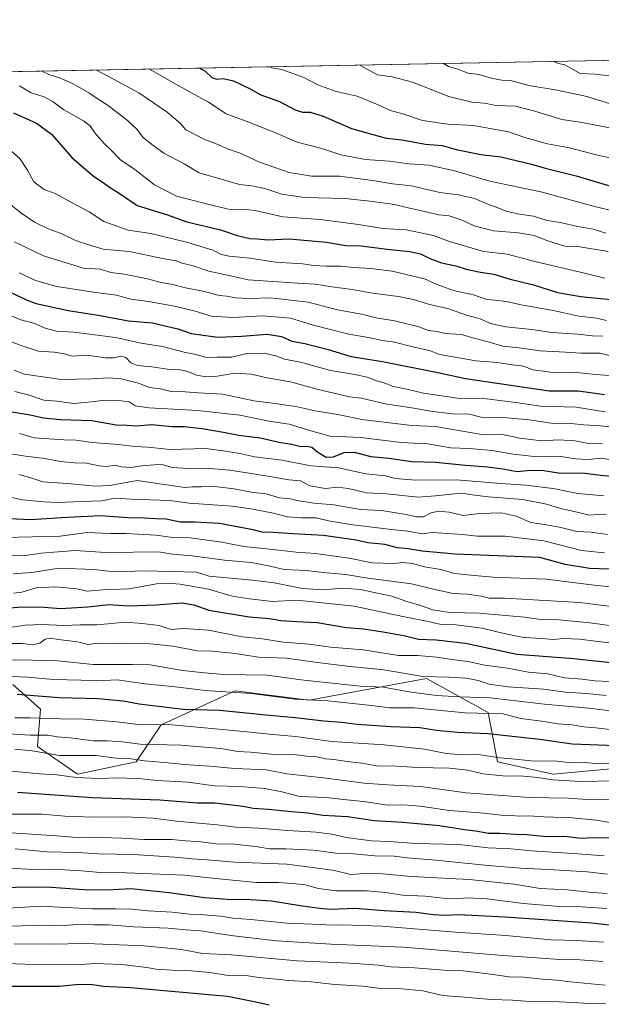
# Model space of a CAD drawing. Units: metres. Extents: x 627572 to 631018, y 4748123 to 4750500.
# Drawn here: x 629878 to 630109, y 4750109 to 4750500 of the extents above; entities that cross this region are included whole.
import ezdxf

# ---------------------------------------------------------------- set-up
doc = ezdxf.new("R2010")
doc.units = ezdxf.units.M
doc.header["$MEASUREMENT"] = 0
for name, color, linetype, lineweight in [('Comarca CxS', 21, 'Continuous', 0), ('Comunidad Autónoma CxS', 142, 'Continuous', 0), ('Curva de nivel maestra', 30, 'Continuous', 30), ('Curva de nivel normal', 30, 'Continuous', 0), ('Entidad de ámbito territorial CxS', 92, 'Continuous', 0), ('Matorral CxS', 135, 'Continuous', 0), ('Municipio CxS', 4, 'Continuous', 0), ('Provincia CxS', 1, 'Continuous', 0), ('Suelo desnudo CxS', 253, 'Continuous', 0)]:
    doc.layers.add(name, color=color, linetype=linetype, lineweight=lineweight)

msp = doc.modelspace()

# ---------------------------------------------------------------- linework, layer by layer
at = {"layer": 'Comarca CxS', "color": 21, "linetype": 'Continuous', "lineweight": 0, "flags": 128}
msp.add_lwpolyline([(628387.5067461871, 4750451.535492375), (629718.207398707, 4750476.56438156), (630312.9274808893, 4750487.750355658), (630974.3000009962, 4750500.189982468), (630977.0665676706, 4750354.994814388), (631006.9382196491, 4748787.268444112), (631018.3800009963, 4748186.77998249), (629518.0905801279, 4748158.575109181), (629397.6723176828, 4748156.311291421), (628930.0041098715, 4748147.519306107), (627615.1200009721, 4748122.799982493)], dxfattribs=at)
at = {"layer": 'Comunidad Autónoma CxS', "color": 142, "linetype": 'Continuous', "lineweight": 0, "flags": 128}
msp.add_lwpolyline([(628930.0041098715, 4748147.519306107), (627615.1200009721, 4748122.799982493), (627610.1504583847, 4748390.472620982), (627572.1700009708, 4750436.199982467), (628387.5067461871, 4750451.535492375), (629718.207398707, 4750476.56438156), (630312.9274808893, 4750487.750355658), (630974.3000009962, 4750500.189982468), (630977.0665676706, 4750354.994814388), (631006.9382196491, 4748787.268444112), (631018.3800009963, 4748186.77998249), (629518.0905801279, 4748158.575109181), (629397.6723176828, 4748156.311291421)], close=True, dxfattribs=at)
at = {"layer": 'Curva de nivel maestra', "color": 30, "linetype": 'Continuous', "lineweight": 30, "flags": 128}
for points, elevation in [([(629949.5988999996, 4750480.9166), (629951.6200000001, 4750479.800100001), (629954.4699999997, 4750477.2401), (629956.3899999997, 4750476.5601), (629958.9400000004, 4750476.800100001), (629963.0099999999, 4750475.850099999), (629969.3899999997, 4750472.8101), (629973.9699999997, 4750470.370100001), (629981.3499999996, 4750467.6601), (629987.4900000002, 4750464.360099999), (629990.4400000004, 4750463.420100001), (629993.4500000002, 4750463.470100001), (629998.6299999999, 4750461.840100001), (630009.9500000002, 4750456.9801), (630023.6500000004, 4750453.120100001), (630029.8799999999, 4750452.4101), (630039.3200000003, 4750450.700099999), (630045.9100000003, 4750450.1601), (630051.54, 4750448.610099999), (630061.3399999999, 4750446.600099999), (630069.2100000001, 4750445.7301), (630081.3899999997, 4750442.7301), (630086.8600000005, 4750441.110099999), (630099.2000000002, 4750438.0801), (630114.6399999997, 4750433.5101)], 1075), ([(629875.6699999999, 4750463.220100001), (629884.79, 4750459.020099999), (629890.75, 4750454.630100001), (629898.7699999996, 4750445.4301), (629907.2999999998, 4750438.0801), (629911.7699999996, 4750435.130100001), (629913.75, 4750433.670100001), (629917.1699999999, 4750431.530099999), (629924.8099999997, 4750426.340100001), (629936.4500000002, 4750422.7501), (629944.5499999998, 4750419.860099999), (629957.8200000003, 4750416.620100001), (629964.5099999999, 4750414.470100001), (629969.5599999997, 4750413.2501), (629972.5599999997, 4750413.090100001), (629976.7199999997, 4750412.7401), (629985.3499999996, 4750413.090100001), (630000.04, 4750411.700099999), (630007.7199999997, 4750410.460100001), (630013.75, 4750410.290100001), (630024.0899999999, 4750408.920100001), (630033.0999999996, 4750408.100099999), (630037.3300000001, 4750407.1501), (630041.0199999996, 4750405.2301), (630045.6600000003, 4750403.540100001), (630051.4400000004, 4750402.3201), (630055.5199999996, 4750401.0601), (630061.1399999997, 4750399.8301), (630066.4400000004, 4750398.9901), (630072.9100000003, 4750397.0701), (630082.2400000002, 4750394.850099999), (630091.8399999999, 4750391.780099999), (630100.9900000002, 4750390.140100001), (630113, 4750389.030099999)], 1050), ([(629874.7400000002, 4750391.770099999), (629880.3899999997, 4750388.940099999), (629884.6100000005, 4750387.360099999), (629897.3399999999, 4750384.6601), (629909.3300000001, 4750382.7401), (629921.3200000003, 4750380.460100001), (629930.7999999998, 4750379.690099999), (629940.8799999999, 4750377.3201), (629946.2400000002, 4750375.440099999), (629956.8600000005, 4750374.040100001), (629966.25, 4750374.340100001), (629976.3899999997, 4750375.2601), (629982.1200000001, 4750374.2601), (629986.2400000002, 4750372.380100001), (629991.3700000001, 4750371.4801), (630000.6799999997, 4750369.130100001), (630009.7699999996, 4750366.3101), (630022.29, 4750364.290100001), (630044.2199999997, 4750359.920100001), (630055.2000000002, 4750357.540100001), (630088.4500000002, 4750352.700099999), (630099.9500000002, 4750352.710100001), (630110.4100000003, 4750351.1801)], 1025), ([(629874.2199999997, 4750344.4301), (629882.29, 4750343.170100001), (629887.5999999996, 4750341.940099999), (629894.2400000002, 4750341.300100001), (629906.6900000004, 4750340.9101), (629916.3600000005, 4750339.130100001), (629920.7100000001, 4750339.0101), (629924.5800000001, 4750338.790100001), (629930.4100000003, 4750339.280099999), (629938.6600000003, 4750338.540100001), (629943.3799999999, 4750338.4801), (629950.5800000001, 4750337.690099999), (629959.0999999996, 4750336.290100001), (629965.1600000003, 4750335.050100001), (629973.6399999997, 4750333.9301), (629981.2199999997, 4750332.3101), (629986.1299999999, 4750331.530099999), (629989.7699999996, 4750330.600099999), (629992.2000000002, 4750330.720100001), (629994.2199999997, 4750330.2501), (629996.4900000002, 4750328.290100001), (629999.8799999999, 4750326.350099999), (630002.75, 4750326.4801), (630006.9600000001, 4750328.120100001), (630011.0300000003, 4750328.280099999), (630017.6600000003, 4750326.590100001), (630024.7599999999, 4750325.9301), (630033.9100000003, 4750324.620100001), (630043.3499999996, 4750324.2601), (630055.2699999996, 4750323.130100001), (630063.9100000003, 4750322.4801), (630070.1799999997, 4750321.610099999), (630075.8200000003, 4750320.5801), (630081.1200000001, 4750321.120100001), (630086.3899999997, 4750320.950099999), (630092.9100000003, 4750319.950099999), (630101.6600000003, 4750320.0801), (630108.9299999997, 4750319.1501), (630115.9199999999, 4750318.460100001)], 1000), ([(630116.1100000005, 4750281.620100001), (630104.4699999997, 4750282.0101), (630094.8099999997, 4750283.690099999), (630084.8200000003, 4750286.390100001), (630051.1200000001, 4750287.690099999), (630037.9500000002, 4750288.920100001), (630032.5700000003, 4750289.890100001), (630028.1600000003, 4750290.300100001), (630023.1500000004, 4750291.600099999), (630016.4800000006, 4750292.200099999), (630011.8200000003, 4750293.3101), (630006.2400000002, 4750294.0801), (629998.7699999996, 4750295.2301), (629986.7000000002, 4750295.780099999), (629978.7699999996, 4750296.420100001), (629974.4100000003, 4750296.4901), (629970.8499999996, 4750297.360099999), (629957.5199999996, 4750299.880100001), (629947.5700000003, 4750300.470100001), (629941.8499999996, 4750300.420100001), (629936.3399999999, 4750301.6501), (629932.1799999997, 4750301.780099999), (629927.5700000003, 4750302.0701), (629921.0700000003, 4750302.1601), (629910.2400000002, 4750303.050100001), (629894.6799999997, 4750302.1601), (629882.5899999999, 4750301.370100001), (629871, 4750301.970100001)], 975), ([(629869.2300000006, 4750265.960100001), (629878.9699999997, 4750266.8201), (629887.8099999997, 4750266.710100001), (629894.2999999998, 4750266.170100001), (629905.2300000006, 4750266.8201), (629913.5499999998, 4750267.7601), (629921.1799999997, 4750267.2301), (629932.2400000002, 4750267.5701), (629942.5700000003, 4750268.4001), (629947.2400000002, 4750267.670100001), (629953.2400000002, 4750265.4801), (629969.2400000002, 4750262.9001), (629977.3399999999, 4750262.220100001), (629981.8200000003, 4750261.420100001), (629988.1600000003, 4750260.940099999), (629996.2599999999, 4750260.530099999), (630008, 4750258.540100001), (630014.7100000001, 4750258.020099999), (630022.54, 4750256.9301), (630031.2400000002, 4750255.2301), (630036.5700000003, 4750253.940099999), (630043.5700000003, 4750253.6801), (630055.2400000002, 4750252.420100001), (630075.5700000003, 4750248.040100001), (630098.2400000002, 4750246.3301), (630116.5700000003, 4750244.270099999)], 950), ([(630118.5700000003, 4750211.4101), (630097.5700000003, 4750212.290100001), (630084.7599999999, 4750214.030099999), (630064.0899999999, 4750216.300100001), (630052.0099999999, 4750216.880100001), (630043.75, 4750217.710100001), (630037.0999999996, 4750218.720100001), (630025.5700000003, 4750219.130100001), (630012.2400000002, 4750220.030099999), (630005.9100000003, 4750220.860099999), (629999, 4750221.380100001), (629987.6100000005, 4750222.7401), (629976, 4750223.770099999), (629957.4600000001, 4750225.6801), (629943.1100000005, 4750226.0601), (629925.5700000003, 4750228.1801), (629919.2400000002, 4750229.370100001), (629909.2100000001, 4750230.200099999), (629893.7400000002, 4750230.610099999), (629877.04, 4750231.920100001)], 925), ([(630113.2400000002, 4750174.860099999), (630105.6600000003, 4750174.9801), (630101.3399999999, 4750174.800100001), (630094.5700000003, 4750175.4801), (630087.5800000001, 4750175.460100001), (630079.5599999997, 4750176.220100001), (630075.0599999997, 4750176.340100001), (630068.8600000005, 4750176.670100001), (630064.2400000002, 4750176.700099999), (630060.1299999999, 4750177.460100001), (630054.8099999997, 4750178.120100001), (630044.9500000002, 4750179.780099999), (630030.3399999999, 4750181.120100001), (630019.0599999997, 4750181.8201), (630008.2800000003, 4750183.360099999), (629998.5099999999, 4750183.940099999), (629992.5999999996, 4750184.8101), (629986.0899999999, 4750185.3301), (629977.0099999999, 4750186.3301), (629970.9100000003, 4750186.640100001), (629966.9100000003, 4750187.520099999), (629955.54, 4750188.7301), (629948.75, 4750188.720100001), (629933.7999999998, 4750190.0101), (629906.9000000004, 4750190.950099999), (629877.2400000002, 4750193.040100001)], 900), ([(630117.2800000003, 4750139.7501), (630105.2999999998, 4750141.030099999), (630070.8200000003, 4750143.4101), (630052.5, 4750144.380100001), (630047.3200000003, 4750144.1601), (630042.3499999996, 4750144.420100001), (630035.6399999997, 4750145.360099999), (630022.9400000004, 4750145.9901), (630011.29, 4750146.9801), (630001.75, 4750146.5001), (629997.2400000002, 4750146.970100001), (629989.54, 4750147.9901), (629978.1299999999, 4750149.880100001), (629967.6799999997, 4750150.4801), (629962.0300000003, 4750150.300100001), (629957.2699999996, 4750150.790100001), (629951.4800000006, 4750151.200099999), (629937.54, 4750153.130100001), (629922.2400000002, 4750154.7301), (629913.0300000003, 4750154.1801), (629903.4500000002, 4750154.300100001), (629888.9100000003, 4750155.360099999), (629863.9699999997, 4750155.1801)], 875), ([(629874.2400000002, 4750115.9801), (629883.1200000001, 4750116.0801), (629894.0700000003, 4750115.9801), (629900.4500000002, 4750116.6601), (629906.1100000005, 4750116.8101), (629911.4000000004, 4750116.040100001), (629922.0899999999, 4750115.5801), (629960.6699999999, 4750112.050100001), (629971.9500000002, 4750109.8201), (629977.2800000003, 4750108.670100001)], 850)]:
    msp.add_lwpolyline(points, dxfattribs=dict(at, elevation=elevation))
at = {"layer": 'Curva de nivel normal', "color": 30, "linetype": 'Continuous', "lineweight": 0, "flags": 128}
for points, elevation in [([(630013.1853, 4750482.112600001), (630020.2199999997, 4750478.289999999), (630026.1399999997, 4750477.449999999), (630034.2300000006, 4750475.300000001), (630048.5700000003, 4750469.609999999), (630057.7000000002, 4750467.42), (630062.7300000006, 4750467.02), (630066.5800000001, 4750466.27), (630071.1200000001, 4750465.92), (630075.0800000001, 4750465.82), (630082.7300000006, 4750463.789999999), (630093.5300000003, 4750460.460000001), (630101.54, 4750459.359999999), (630113.1799999997, 4750457.060000001)], 1085), ([(630046.5059000002, 4750482.7393), (630048.4299999997, 4750481.609999999), (630052.2400000002, 4750480.52), (630056.2400000002, 4750478.960000001), (630060.5899999999, 4750478.359999999), (630065.9000000004, 4750476.83), (630069.6200000001, 4750476.16), (630073.0800000001, 4750475.960000001), (630080.4400000004, 4750474.01), (630091.6100000005, 4750472.230000001), (630103.4400000004, 4750469.65), (630117.5, 4750465.310000001)], 1090), ([(630090.3044999996, 4750483.563200001), (630092.2100000001, 4750482.779999999), (630094.6399999997, 4750482.220000001), (630100.79, 4750478.76), (630106.7400000002, 4750478.52), (630114.6900000004, 4750477.630000001)], 1095), ([(629886.8893999998, 4750479.737199999), (629889.6900000004, 4750478.34), (629894.2599999999, 4750476.890000001), (629899.3300000001, 4750474.640000001), (629905.5300000003, 4750471.08), (629908.8300000001, 4750468.84), (629913.2999999998, 4750466.140000001), (629920.9800000006, 4750460.100000001), (629924.6299999999, 4750456.619999999), (629927.1500000004, 4750453.359999999), (629930.5800000001, 4750450.600000001), (629935.3399999999, 4750447.109999999), (629943.4900000002, 4750442.84), (629949.4400000004, 4750439.310000001), (629965.3799999999, 4750434.619999999), (629970.3899999997, 4750434.140000001), (629975.5099999999, 4750433.08), (629982.2000000002, 4750430.890000001), (629991.2999999998, 4750429.539999999), (630007.3799999999, 4750429.140000001), (630018.4100000003, 4750427.890000001), (630027.0800000001, 4750426.800000001), (630032.4699999997, 4750425.42), (630040.1900000004, 4750423.730000001), (630044.4699999997, 4750422.67), (630048.7199999997, 4750422.26), (630053.9000000004, 4750420.449999999), (630058.6699999999, 4750418.210000001), (630066.3600000005, 4750416.24), (630076.2400000002, 4750415.439999999), (630082.5300000003, 4750414.41), (630087.5999999996, 4750412.470000001), (630094.7400000002, 4750410.230000001), (630099.8600000005, 4750410.100000001), (630111.9100000003, 4750408.08)], 1060), ([(629908.5516999997, 4750480.144500001), (629915.4000000004, 4750476.58), (629925.4199999999, 4750471.180000001), (629936.6500000004, 4750463.5), (629942.04, 4750458.92), (629944.1600000003, 4750456.359999999), (629951.8899999997, 4750452.439999999), (629956.5700000003, 4750450.779999999), (629960.6799999997, 4750448.880000001), (629965.6600000003, 4750447.09), (629973.4199999999, 4750443.600000001), (629985.0999999996, 4750439.5), (629994.0199999996, 4750437.970000001), (630005.0999999996, 4750437.980000001), (630018.4000000004, 4750436.310000001), (630026.2599999999, 4750434.92), (630033.8099999997, 4750434.119999999), (630044.9699999997, 4750431.480000001), (630052.3799999999, 4750430.560000001), (630058.7800000003, 4750429.07), (630064.04, 4750426.82), (630068.1299999999, 4750425.380000001), (630071.8399999999, 4750423.890000001), (630076.6500000004, 4750422.859999999), (630082.2599999999, 4750422.130000001), (630087.6399999997, 4750420.42), (630092.8399999999, 4750419.58), (630099.9100000003, 4750418.039999999), (630105.9100000003, 4750416.880000001), (630110.9699999997, 4750415.32)], 1065), ([(629929.7049000004, 4750480.542400001), (629941.0800000001, 4750474.060000001), (629953.0599999997, 4750467.380000001), (629960.1100000005, 4750462.77), (629968.04, 4750459.92), (629980.4199999999, 4750454.960000001), (629988.3600000005, 4750451.57), (629998.2000000002, 4750449), (630005.6900000004, 4750446.480000001), (630015.5099999999, 4750444.66), (630025.0300000003, 4750443.92), (630032.7400000002, 4750442.949999999), (630040.8200000003, 4750442.369999999), (630050.8899999997, 4750440.100000001), (630064.8499999996, 4750436.060000001), (630085.0999999996, 4750431.710000001), (630107.5599999997, 4750425.730000001), (630118.9699999997, 4750423.07)], 1070), ([(629977.4315, 4750481.440199999), (629978.3399999999, 4750481.119999999), (629982.2999999998, 4750480.359999999), (629990.9699999997, 4750477.199999999), (629996.5999999996, 4750474.24), (630003.7999999998, 4750471.680000001), (630012.2199999997, 4750469.76), (630020.5099999999, 4750466.390000001), (630025.3899999997, 4750464.050000001), (630030.6699999999, 4750462.66), (630038.1799999997, 4750460.140000001), (630048.1799999997, 4750458.630000001), (630058.3399999999, 4750458.199999999), (630072.2999999998, 4750455.66), (630078.8499999996, 4750453.32), (630087.8099999997, 4750450.880000001), (630096.5300000003, 4750449.32), (630107.1500000004, 4750446.42), (630115.5700000003, 4750444.57)], 1080), ([(629878, 4750473.939999999), (629882.7100000001, 4750471.16), (629887.8200000003, 4750469.58), (629891.4000000004, 4750467.550000001), (629895.5800000001, 4750464.32), (629903.4000000004, 4750459.99), (629906.1500000004, 4750458.02), (629907.9900000002, 4750455.199999999), (629911.6600000003, 4750450.939999999), (629914.5, 4750448.32), (629918.2000000002, 4750444.480000001), (629923.7999999998, 4750440.600000001), (629931.6799999997, 4750434.560000001), (629940.3700000001, 4750430.029999999), (629955.4900000002, 4750426.16), (629962.2000000002, 4750424.600000001), (629966.6100000005, 4750424.890000001), (629971.6799999997, 4750424.310000001), (629982.7100000001, 4750421.850000001), (629997.4400000004, 4750420.83), (630012.7100000001, 4750418.83), (630022.3600000005, 4750417.16), (630031.6699999999, 4750416.600000001), (630042.54, 4750414.350000001), (630048.8300000001, 4750412.08), (630062.3399999999, 4750408.050000001), (630071.7800000003, 4750407.01), (630083.2400000002, 4750404.01), (630102.5700000003, 4750399.439999999), (630110.5700000003, 4750397.42)], 1055), ([(629873.3499999996, 4750449.15), (629878.1299999999, 4750445.050000001), (629881.1900000004, 4750440.430000001), (629883.7300000006, 4750435.74), (629887.7699999996, 4750432.65), (629892.1900000004, 4750431.060000001), (629898.8799999999, 4750427.34), (629905.6799999997, 4750423.82), (629911.5700000003, 4750419.930000001), (629921.2400000002, 4750416.539999999), (629930.2400000002, 4750415.189999999), (629944.8799999999, 4750411.58), (629954.8099999997, 4750408.539999999), (629958.1799999997, 4750406.91), (629961.2999999998, 4750406.220000001), (629969.4699999997, 4750405.34), (629979.7800000003, 4750403.789999999), (629990.4199999999, 4750403.140000001), (629994.8799999999, 4750402.550000001), (629999.9900000002, 4750402.199999999), (630005.8600000005, 4750402.24), (630010.7599999999, 4750401.689999999), (630017.6200000001, 4750401.350000001), (630026.0300000003, 4750400.24), (630038.9600000001, 4750397.17), (630043.5499999998, 4750395.060000001), (630050.4800000006, 4750392.550000001), (630058.3799999999, 4750390.890000001), (630063.6699999999, 4750388.960000001), (630066.8799999999, 4750388.77), (630071.5800000001, 4750388.220000001), (630077.3200000003, 4750386.859999999), (630090.6799999997, 4750384.480000001), (630100.2400000002, 4750382.4), (630107.2400000002, 4750381.550000001), (630111.2400000002, 4750380.59)], 1045), ([(629873.8499999996, 4750427.140000001), (629878.4900000002, 4750423.359999999), (629883.9100000003, 4750419.74), (629889.1500000004, 4750417.180000001), (629894.8700000001, 4750415.08), (629900.25, 4750412.460000001), (629905.9600000001, 4750410.539999999), (629911.2599999999, 4750409), (629921.5499999998, 4750408.01), (629935.4900000002, 4750405.100000001), (629940.2199999997, 4750404.300000001), (629942.6100000005, 4750403.41), (629946.9600000001, 4750402.310000001), (629953.2000000002, 4750400.230000001), (629959.4400000004, 4750398.949999999), (629968.8099999997, 4750396.850000001), (629988.4400000004, 4750395.430000001), (629995.4699999997, 4750395.119999999), (630002.1200000001, 4750394), (630010.3600000005, 4750392.91), (630018.2599999999, 4750391.470000001), (630028.5800000001, 4750390.119999999), (630035, 4750388.869999999), (630040.9000000004, 4750387.01), (630048.2699999996, 4750385.4), (630055.6399999997, 4750382.74), (630061.0499999998, 4750381.26), (630065.2100000001, 4750379.42), (630071.2100000001, 4750378.08), (630081.6100000005, 4750377.02), (630089.5, 4750375.84), (630099.8099999997, 4750375.220000001), (630105.7100000001, 4750374.59), (630109.8099999997, 4750374.350000001)], 1040), ([(629875.9699999997, 4750411.84), (629887.5, 4750406.380000001), (629903.4000000004, 4750401.460000001), (629910.2000000002, 4750400.970000001), (629914.2400000002, 4750399.689999999), (629919.5700000003, 4750399), (629928.9100000003, 4750397.25), (629934.3499999996, 4750395.75), (629938.8700000001, 4750394.930000001), (629944.0300000003, 4750393.57), (629951.5599999997, 4750392.100000001), (629957.3899999997, 4750390.600000001), (629960.4600000001, 4750390.34), (629963.7800000003, 4750389.66), (629969.1200000001, 4750389.33), (629977.7599999999, 4750389.630000001), (629992.7599999999, 4750387.960000001), (630004.3300000001, 4750384.869999999), (630013.8700000001, 4750383.08), (630019.7300000006, 4750381.680000001), (630027.0099999999, 4750380.52), (630036.2699999996, 4750378.220000001), (630040.4900000002, 4750376.689999999), (630043.8600000005, 4750376.199999999), (630047.2300000006, 4750375.480000001), (630053.7000000002, 4750375.07), (630059.0700000003, 4750373.449999999), (630064.2599999999, 4750372.140000001), (630070.0099999999, 4750370.460000001), (630076.5199999996, 4750369.710000001), (630084.9100000003, 4750368.609999999), (630094.9100000003, 4750368.07), (630101.1600000003, 4750367.59), (630108.5999999996, 4750367.630000001), (630112.8399999999, 4750366.529999999)], 1035), ([(629877.9000000004, 4750399.560000001), (629884.3200000003, 4750396.529999999), (629892.8799999999, 4750394.199999999), (629909.2400000002, 4750391.640000001), (629916.5700000003, 4750390.720000001), (629922.2400000002, 4750389.16), (629929.2400000002, 4750388.140000001), (629939.5599999997, 4750386.32), (629947.7999999998, 4750384.310000001), (629954.3499999996, 4750382.4), (629962.9299999997, 4750381.84), (629974.5300000003, 4750382.5), (629985.75, 4750381.560000001), (629994.3399999999, 4750378.9), (630008.8700000001, 4750375.16), (630017.3200000003, 4750373.730000001), (630022.25, 4750372.680000001), (630026.9500000002, 4750372.07), (630034.2699999996, 4750370.119999999), (630041.3300000001, 4750368.550000001), (630044.3600000005, 4750367.310000001), (630059.3399999999, 4750364.65), (630067.9100000003, 4750363.890000001), (630073.9100000003, 4750362.980000001), (630078.2400000002, 4750362.470000001), (630081.9600000001, 4750361.060000001), (630085, 4750360.58), (630090.1200000001, 4750360), (630098.1100000005, 4750360.140000001), (630106.8499999996, 4750359.16), (630118.0199999996, 4750358.350000001)], 1030), ([(629869.7800000003, 4750384.66), (629878.5700000003, 4750380.850000001), (629884.1600000003, 4750379.460000001), (629888.1900000004, 4750377.539999999), (629892.6699999999, 4750376.350000001), (629899.6500000004, 4750375.930000001), (629916.2199999997, 4750373.83), (629926.4000000004, 4750371.609999999), (629934.8799999999, 4750370.279999999), (629943.4000000004, 4750368.01), (629948.6900000004, 4750366.939999999), (629952.3499999996, 4750365.949999999), (629956.5700000003, 4750366.07), (629962.2400000002, 4750366.100000001), (629968.4800000006, 4750367.460000001), (629975.2199999997, 4750367.699999999), (629979.9199999999, 4750366.640000001), (629983.3099999997, 4750365.300000001), (629989.6799999997, 4750364.100000001), (630001.5700000003, 4750360.710000001), (630011.2100000001, 4750359.199999999), (630016.1299999999, 4750358.130000001), (630019.8799999999, 4750356.699999999), (630022.5700000003, 4750355.960000001), (630026.5700000003, 4750354.359999999), (630031.9100000003, 4750353.350000001), (630038.5700000003, 4750351.779999999), (630052.9100000003, 4750349.609999999), (630063.5700000003, 4750349.449999999), (630075.1799999997, 4750348.08), (630084.9900000002, 4750346.600000001), (630099.1799999997, 4750346.220000001), (630110.7800000003, 4750344.369999999)], 1020), ([(629868.8399999999, 4750374.390000001), (629878.3200000003, 4750370.859999999), (629885.6200000001, 4750368.449999999), (629891.8200000003, 4750368.02), (629895.9100000003, 4750367.32), (629898.9100000003, 4750366.480000001), (629904.7599999999, 4750366.789999999), (629912.1600000003, 4750365.84), (629915.54, 4750365.75), (629918.25, 4750366.460000001), (629920.2599999999, 4750365.980000001), (629922.2400000002, 4750363.84), (629924.9199999999, 4750362.75), (629930.6299999999, 4750362.27), (629937.5899999999, 4750361.15), (629941.9400000004, 4750360.960000001), (629944.7699999996, 4750360.42), (629948.4100000003, 4750358.949999999), (629952.0300000003, 4750358.24), (629956.6200000001, 4750358.49), (629963.6299999999, 4750359.689999999), (629970.0599999997, 4750359.359999999), (629976.4199999999, 4750357.82), (629986.2000000002, 4750356.08), (629996.1399999997, 4750353.350000001), (630009.0700000003, 4750350.27), (630013.8099999997, 4750349.710000001), (630023.9100000003, 4750347.380000001), (630033.8799999999, 4750345.92), (630042.1100000005, 4750344.4), (630050.1100000005, 4750343.529999999), (630056.8499999996, 4750343.42), (630061.4800000006, 4750342.25), (630070.3600000005, 4750342.039999999), (630080.5700000003, 4750341.09), (630089.2999999998, 4750339.850000001), (630097.1200000001, 4750339.720000001), (630102.2999999998, 4750339.109999999), (630108.8300000001, 4750338.77), (630121.0999999996, 4750337.310000001)], 1015), ([(629875.9299999997, 4750360.869999999), (629880.0199999996, 4750359.24), (629895.5499999998, 4750357.07), (629900.5700000003, 4750357.369999999), (629906.5700000003, 4750357.4), (629913.4600000001, 4750357.84), (629918.4400000004, 4750357.449999999), (629925.3200000003, 4750355.689999999), (629929.6799999997, 4750354), (629934.04, 4750353.52), (629938.3399999999, 4750352.470000001), (629943.8499999996, 4750352.34), (629949.1799999997, 4750351.84), (629958.6600000003, 4750351.32), (629971.1799999997, 4750348.680000001), (629979.5700000003, 4750347.680000001), (629983.9800000006, 4750346.949999999), (629987.8499999996, 4750346.439999999), (629996.1200000001, 4750344.65), (630005.1699999999, 4750343.109999999), (630014.0599999997, 4750341.220000001), (630033.9600000001, 4750338.91), (630043.3200000003, 4750338.550000001), (630061.7800000003, 4750335.33), (630069.3600000005, 4750335.439999999), (630076.8200000003, 4750333.82), (630085.5300000003, 4750332.75), (630092.3399999999, 4750333.15), (630098.6699999999, 4750332.83), (630104.2800000003, 4750331.710000001), (630109.6500000004, 4750331.67)], 1010), ([(629876.2100000001, 4750352.430000001), (629881.5199999996, 4750351.060000001), (629887.6200000001, 4750348.91), (629892.8799999999, 4750348.539999999), (629899.5499999998, 4750347.630000001), (629903.8300000001, 4750348.09), (629906.6299999999, 4750348.27), (629910.8799999999, 4750348.810000001), (629916.3200000003, 4750348.99), (629921.5300000003, 4750348.25), (629924.0099999999, 4750346.720000001), (629929.5999999996, 4750345.960000001), (629948.8399999999, 4750344.92), (629965.5700000003, 4750342.99), (629977.2400000002, 4750340.680000001), (629985.2000000002, 4750339.42), (629994.7000000002, 4750336.51), (630001.4600000001, 4750334.680000001), (630013.6100000005, 4750334.15), (630029.6799999997, 4750332.17), (630040.2800000003, 4750331.600000001), (630049.2599999999, 4750330.08), (630056.7300000006, 4750329.74), (630065.8799999999, 4750328.9), (630074.1500000004, 4750327.460000001), (630083.6900000004, 4750326.460000001), (630092.1799999997, 4750326.67), (630098.9500000002, 4750325.59), (630104.0800000001, 4750325.369999999), (630109.0099999999, 4750325.949999999), (630115.5999999996, 4750324.890000001)], 1005), ([(629877.9600000001, 4750335.680000001), (629883.8499999996, 4750333.99), (629895.5700000003, 4750333.17), (629900.5, 4750333.08), (629906.9500000002, 4750332.140000001), (629917.1699999999, 4750331.310000001), (629923.9400000004, 4750330.51), (629929.0300000003, 4750330.279999999), (629937.9400000004, 4750329.390000001), (629951.9100000003, 4750329.74), (629958.9100000003, 4750328.859999999), (629965.5700000003, 4750327.77), (629971.5700000003, 4750326.430000001), (629982.2199999997, 4750325.060000001), (629993.8600000005, 4750322.9), (630004.7400000002, 4750322.060000001), (630015.6200000001, 4750319.689999999), (630023.4299999997, 4750318.890000001), (630027.3300000001, 4750317.890000001), (630035.3399999999, 4750317.109999999), (630051.7000000002, 4750317.25), (630069.3200000003, 4750315.859999999), (630079.0199999996, 4750315.230000001), (630090.0099999999, 4750313.890000001), (630099.8099999997, 4750311.850000001), (630110.2400000002, 4750310.92)], 995), ([(629867.04, 4750328.880000001), (629880.4000000004, 4750326.720000001), (629888.2400000002, 4750325.810000001), (629894.2400000002, 4750324.630000001), (629899.9100000003, 4750324.060000001), (629904.5899999999, 4750323.92), (629909.6500000004, 4750322.83), (629912.5899999999, 4750322.640000001), (629915.8799999999, 4750323.109999999), (629918.4800000006, 4750322.449999999), (629922.2199999997, 4750322.230000001), (629926.5700000003, 4750322.91), (629931.5700000003, 4750323.279999999), (629934.5700000003, 4750323.369999999), (629938.7699999996, 4750322.180000001), (629945.3099999997, 4750321.76), (629952.1200000001, 4750321.99), (629961.54, 4750321.08), (629977.4600000001, 4750318.67), (629984.9800000006, 4750317.34), (629989.7100000001, 4750316.84), (629993.3799999999, 4750314.9), (629999.6299999999, 4750313.82), (630004.29, 4750314.33), (630008.7999999998, 4750313.859999999), (630015.8799999999, 4750312.119999999), (630023.9100000003, 4750311.67), (630036.3399999999, 4750310.380000001), (630043.3099999997, 4750310.9), (630049.6600000003, 4750311.539999999), (630053.8499999996, 4750312.060000001), (630056.9199999999, 4750311.480000001), (630064.2000000002, 4750310.58), (630078.0499999998, 4750309.449999999), (630087.4400000004, 4750307.65), (630092.9100000003, 4750305.960000001), (630099.6200000001, 4750304.470000001), (630104.3300000001, 4750303.220000001), (630107.6100000005, 4750303.49), (630111.2100000001, 4750303.350000001)], 990), ([(629877.7400000002, 4750319.460000001), (629882.0700000003, 4750318.220000001), (629887.2300000006, 4750316.470000001), (629896.9000000004, 4750315.779999999), (629908.3200000003, 4750314.789999999), (629913.9500000002, 4750315), (629924.8300000001, 4750317.039999999), (629943.6900000004, 4750314.230000001), (629946.6900000004, 4750314.550000001), (629950.3600000005, 4750314.480000001), (629955.4500000002, 4750314.640000001), (629963.29, 4750313.77), (629970.1200000001, 4750312.42), (629975.9600000001, 4750311.779999999), (629981.2699999996, 4750310.140000001), (629985.5099999999, 4750309.789999999), (629988.25, 4750309.060000001), (629990.8700000001, 4750308.710000001), (629994.9800000006, 4750307.99), (630002.9100000003, 4750307.300000001), (630013.5700000003, 4750305.480000001), (630021.8399999999, 4750305.140000001), (630031.7000000002, 4750303.57), (630035.7100000001, 4750302.550000001), (630038.4800000006, 4750302.640000001), (630041.6299999999, 4750304.16), (630044.5599999997, 4750304.800000001), (630048.79, 4750304.4), (630054.2699999996, 4750303.119999999), (630060.9000000004, 4750303.960000001), (630069.3700000001, 4750304.119999999), (630075.3200000003, 4750302.84), (630081.25, 4750300.34), (630086.4600000001, 4750299.550000001), (630092.54, 4750298.42), (630099.4600000001, 4750296.699999999), (630105.0199999996, 4750296.439999999), (630111.6100000005, 4750295.609999999)], 985), ([(630110.4400000004, 4750288.279999999), (630101.3499999996, 4750289.230000001), (630086.3700000001, 4750292.99), (630070.9299999997, 4750294.970000001), (630059.8700000001, 4750294.91), (630054.04, 4750295.529999999), (630042.0899999999, 4750296.359999999), (630037.9500000002, 4750295.789999999), (630032.3700000001, 4750296.949999999), (630024.6200000001, 4750297.640000001), (630009.5300000003, 4750299.5), (630000.7999999998, 4750301.060000001), (629995.9299999997, 4750302.230000001), (629990, 4750302.199999999), (629984.5099999999, 4750302.59), (629978.9100000003, 4750303.99), (629969.9100000003, 4750305.720000001), (629962.5199999996, 4750306.859999999), (629945.4800000006, 4750308.08), (629937.8099999997, 4750309.02), (629922.3700000001, 4750309.67), (629915.8499999996, 4750310.060000001), (629910.7100000001, 4750308.980000001), (629902.5599999997, 4750308.699999999), (629893.2800000003, 4750308.25), (629887.7400000002, 4750308.58), (629879.2800000003, 4750309.369999999), (629866.9100000003, 4750311.859999999)], 980), ([(629871.6799999997, 4750294.359999999), (629883.2199999997, 4750294.59), (629894.2300000006, 4750294.960000001), (629904.7199999997, 4750296.310000001), (629914.2000000002, 4750296.02), (629920.4600000001, 4750295.939999999), (629932.2400000002, 4750295.25), (629938.9199999999, 4750294.359999999), (629945.7599999999, 4750294.24), (629958.4000000004, 4750292.460000001), (629967.1600000003, 4750290.75), (629978.7199999997, 4750289.600000001), (629987.9600000001, 4750288.5), (629995.6900000004, 4750287.980000001), (630008.9500000002, 4750286.130000001), (630018.1799999997, 4750284.300000001), (630026.6299999999, 4750284.09), (630030.4699999997, 4750284.470000001), (630034.1200000001, 4750284.060000001), (630038.8799999999, 4750282.779999999), (630045.4900000002, 4750281.609999999), (630050.9000000004, 4750280.119999999), (630058.8300000001, 4750279.220000001), (630066.2800000003, 4750278.619999999), (630087.3200000003, 4750277.859999999), (630107.3799999999, 4750275.26), (630121.4800000006, 4750273.92)], 970), ([(630115.2400000002, 4750266.689999999), (630100.6799999997, 4750268.529999999), (630070.6799999997, 4750270.24), (630064.5700000003, 4750270.279999999), (630061.5, 4750271.02), (630055.9500000002, 4750271.84), (630050.2699999996, 4750272.15), (630044.25, 4750273.380000001), (630033.7300000006, 4750275.939999999), (630016.6100000005, 4750278.16), (630007.5, 4750279.66), (630000.1500000004, 4750280.310000001), (629991.9100000003, 4750281.24), (629983.2400000002, 4750281.640000001), (629977.6200000001, 4750283.01), (629970.0700000003, 4750284.480000001), (629959.4500000002, 4750285.380000001), (629946.5700000003, 4750287.060000001), (629938.8099999997, 4750287.76), (629933.2100000001, 4750288.640000001), (629923.3200000003, 4750288.59), (629914.1299999999, 4750288.32), (629900.1299999999, 4750289.27), (629886.5700000003, 4750288.210000001), (629880.3700000001, 4750287.230000001), (629875.0800000001, 4750287.050000001)], 965), ([(630119.1200000001, 4750258.52), (630104.7999999998, 4750260.5), (630092.5, 4750261.630000001), (630085.1399999997, 4750261.84), (630078.6200000001, 4750262.720000001), (630060.75, 4750264.300000001), (630048.8399999999, 4750264.539999999), (630042.2100000001, 4750265.67), (630036.5700000003, 4750267.680000001), (630031.9100000003, 4750268.9), (630025.9100000003, 4750271.039999999), (630018.9100000003, 4750272.51), (630013.5700000003, 4750273.74), (630006.3799999999, 4750274.279999999), (629998.9699999997, 4750273.550000001), (629990.4500000002, 4750274.07), (629979.2199999997, 4750276.4), (629970.4400000004, 4750277.4), (629953.4299999997, 4750279.050000001), (629948.3700000001, 4750280.58), (629927.9100000003, 4750281.15), (629915.79, 4750280.680000001), (629907.5, 4750281.66), (629893.6699999999, 4750282.16), (629882.8600000005, 4750280.49), (629875.4900000002, 4750279.99)], 960), ([(630115.3799999999, 4750252.140000001), (630100.4800000006, 4750253.91), (630094.1699999999, 4750254.230000001), (630090.2100000001, 4750253.82), (630085.5199999996, 4750254.25), (630078.4699999997, 4750254.680000001), (630071.1299999999, 4750256.029999999), (630061.7999999998, 4750258.359999999), (630051.4100000003, 4750259.680000001), (630045.5800000001, 4750259.789999999), (630041.0700000003, 4750260.92), (630030.3899999997, 4750263.01), (630011.0099999999, 4750267.100000001), (629988.2400000002, 4750269.51), (629978.5099999999, 4750268.9), (629969.4199999999, 4750269.960000001), (629962.54, 4750271.07), (629953.1299999999, 4750273.810000001), (629941.8399999999, 4750275.880000001), (629936.5700000003, 4750276.17), (629932.4000000004, 4750275.960000001), (629921.5599999997, 4750274.029999999), (629911.0899999999, 4750273.59), (629904.9100000003, 4750273.02), (629900.6600000003, 4750273.970000001), (629892.5099999999, 4750274.82), (629884.5700000003, 4750274.380000001), (629878.9100000003, 4750272.630000001), (629875.5700000003, 4750272.199999999)], 955), ([(630112.2999999998, 4750237.180000001), (630106.6699999999, 4750237.470000001), (630101.5700000003, 4750238.100000001), (630094.5700000003, 4750238.539999999), (630087.9100000003, 4750240.140000001), (630080.2599999999, 4750240.9), (630071.9699999997, 4750242.390000001), (630062.9199999999, 4750243.680000001), (630056.1200000001, 4750245.039999999), (630049.75, 4750245.84), (630043.6600000003, 4750246.83), (630036.1399999997, 4750247.42), (630028.6399999997, 4750247.52), (630014.5800000001, 4750249.789999999), (630001.6299999999, 4750250.84), (629993.1600000003, 4750252.029999999), (629982.9000000004, 4750252.779999999), (629974.6200000001, 4750254.109999999), (629966.54, 4750254.880000001), (629953.0899999999, 4750257.58), (629943.2300000006, 4750258.24), (629938.25, 4750257.869999999), (629933.5199999996, 4750259.439999999), (629926.7000000002, 4750260.26), (629920.3099999997, 4750260.680000001), (629908.7199999997, 4750259.630000001), (629902.0300000003, 4750259.640000001), (629895.5700000003, 4750259.369999999), (629886.9100000003, 4750259.779999999), (629880.2100000001, 4750259.57), (629874.1100000005, 4750258.619999999)], 945), ([(630111.1799999997, 4750231.550000001), (630103.2400000002, 4750232.41), (630094.9100000003, 4750232.939999999), (630086.2400000002, 4750234.029999999), (630072.2400000002, 4750234.960000001), (630064.5700000003, 4750236.140000001), (630060.2400000002, 4750237.600000001), (630055.6699999999, 4750238.480000001), (630048.6200000001, 4750238.810000001), (630038.3399999999, 4750239.109999999), (630021.9100000003, 4750241.91), (630009.2400000002, 4750243.16), (629995.2999999998, 4750244.869999999), (629984.1500000004, 4750246.430000001), (629972.9699999997, 4750246.83), (629963.75, 4750248.24), (629954.6299999999, 4750249.220000001), (629948.75, 4750249.390000001), (629938.9100000003, 4750251.130000001), (629929.9100000003, 4750252.119999999), (629920.2400000002, 4750252.390000001), (629911.5800000001, 4750252.119999999), (629908.0899999999, 4750252.220000001), (629905.2199999997, 4750251.859999999), (629901.0700000003, 4750252.869999999), (629893.5700000003, 4750253.810000001), (629890.2400000002, 4750254.380000001), (629888.2400000002, 4750253.930000001), (629886.0599999997, 4750252.42), (629883.1900000004, 4750251.720000001), (629879.0599999997, 4750252.289999999), (629870.9100000003, 4750252.300000001)], 940), ([(630118.5800000001, 4750224.789999999), (630104.1299999999, 4750226.529999999), (630086.6399999997, 4750228.08), (630064.9900000002, 4750230.65), (630052.8899999997, 4750231.060000001), (630043.7400000002, 4750231.52), (630032.9000000004, 4750233.07), (630022.6600000003, 4750234.880000001), (630013.3099999997, 4750235.350000001), (629989.9299999997, 4750237.82), (629976.3799999999, 4750239.619999999), (629959.1900000004, 4750239.890000001), (629951.5700000003, 4750240.58), (629942.9100000003, 4750241.539999999), (629929.9199999999, 4750243.779999999), (629922.8600000005, 4750243.960000001), (629907.2300000006, 4750243.960000001), (629893.3099999997, 4750245.300000001), (629878.1500000004, 4750245.710000001), (629871.1399999997, 4750245.49)], 935), ([(629862.6900000004, 4750239.630000001), (629881.1600000003, 4750238.810000001), (629891.5700000003, 4750237.9), (629902.5700000003, 4750237.720000001), (629908.9100000003, 4750237.460000001), (629916.8300000001, 4750237.74), (629927.9199999999, 4750236.25), (629939.8300000001, 4750235.050000001), (629951.9100000003, 4750233.539999999), (629970.0800000001, 4750232.369999999), (629987.5899999999, 4750230.119999999), (630000.5700000003, 4750229.460000001), (630017.8600000005, 4750227.66), (630024.9900000002, 4750226.689999999), (630034.8899999997, 4750226.619999999), (630054.9100000003, 4750224.630000001), (630070.2400000002, 4750224.25), (630077.2400000002, 4750222.5), (630085.5300000003, 4750221.4), (630091.9800000006, 4750220.369999999), (630097.5700000003, 4750219.859999999), (630102.2599999999, 4750219.119999999), (630106.9500000002, 4750218.75), (630113.6500000004, 4750217.930000001)], 930), ([(630114.5700000003, 4750204.850000001), (630108.2400000002, 4750204.359999999), (630102.5499999998, 4750204.9), (630097.4800000006, 4750204.76), (630090.3200000003, 4750205.600000001), (630082.6500000004, 4750205.49), (630075, 4750206.300000001), (630068.9100000003, 4750206.810000001), (630059.4000000004, 4750208.27), (630052.2800000003, 4750208.100000001), (630047.4800000006, 4750208.460000001), (630038.9100000003, 4750210.279999999), (630022.9100000003, 4750212), (630002.1100000005, 4750213.279999999), (629987.6500000004, 4750215.279999999), (629977.2199999997, 4750216.180000001), (629968.5199999996, 4750217.180000001), (629937.3499999996, 4750219.99), (629926.2300000006, 4750219.91), (629916.75, 4750221.15), (629903.8799999999, 4750222.220000001), (629894.3499999996, 4750222.310000001), (629882.1799999997, 4750222.710000001), (629876.1399999997, 4750222.730000001)], 920), ([(630114.8499999996, 4750197.619999999), (630100.9699999997, 4750197.449999999), (630089.79, 4750198.07), (630083.9900000002, 4750199.039999999), (630076.8200000003, 4750199.680000001), (630071.4100000003, 4750199.529999999), (630062.1299999999, 4750200.439999999), (630056.1100000005, 4750201.930000001), (630048.8200000003, 4750202.699999999), (630036.1799999997, 4750202.930000001), (630027.7800000003, 4750203.51), (630019.8399999999, 4750203.67), (630014.0599999997, 4750204.65), (630008.2400000002, 4750205.279999999), (630002.8700000001, 4750206.180000001), (629999.5800000001, 4750206.449999999), (629995.5800000001, 4750207.27), (629992.0899999999, 4750207.52), (629987.1600000003, 4750208.08), (629978.04, 4750208.220000001), (629969.7999999998, 4750209.01), (629964.7400000002, 4750209.279999999), (629958.0300000003, 4750210.539999999), (629942.1500000004, 4750211.9), (629926.0199999996, 4750212.199999999), (629918.7699999996, 4750213.180000001), (629912.8399999999, 4750213.5), (629907.4400000004, 4750213.51), (629898.1799999997, 4750214.720000001), (629892.9699999997, 4750215.180000001), (629889.2199999997, 4750215.77), (629882.2599999999, 4750215.869999999), (629871.4299999997, 4750216.480000001)], 915), ([(630129.8200000003, 4750189.970000001), (630108.9199999999, 4750190.4), (630103.5599999997, 4750190.180000001), (630096.1399999997, 4750190.720000001), (630080.5700000003, 4750191.050000001), (630055.5, 4750192.930000001), (630037.29, 4750195.390000001), (630024.1699999999, 4750196.08), (630014.9800000006, 4750196.67), (629998.8399999999, 4750198.890000001), (629984.2199999997, 4750200.480000001), (629976.1500000004, 4750202), (629963.5499999998, 4750202.609999999), (629953.5199999996, 4750203.550000001), (629943.4199999999, 4750204.17), (629937.1100000005, 4750204.84), (629927.6799999997, 4750205.65), (629922.3700000001, 4750206.430000001), (629917.3700000001, 4750206.58), (629908.4699999997, 4750207.680000001), (629893.9600000001, 4750207.75), (629883.0700000003, 4750209.619999999), (629876.1399999997, 4750210.230000001)], 910), ([(630112.5899999999, 4750181.130000001), (630107.0999999996, 4750182.08), (630097.6699999999, 4750182.949999999), (630086.4900000002, 4750183.390000001), (630080.3799999999, 4750183.800000001), (630076.4900000002, 4750183.600000001), (630073.4600000001, 4750183.83), (630069.3799999999, 4750183.980000001), (630062.4600000001, 4750184.779999999), (630048.9100000003, 4750185.9), (630037.2400000002, 4750187.600000001), (630030.4299999997, 4750188.060000001), (630024.3300000001, 4750188.050000001), (630014.7599999999, 4750189.439999999), (630006.7199999997, 4750190.189999999), (629999.8399999999, 4750191.060000001), (629989.3899999997, 4750191.470000001), (629982.2400000002, 4750193.289999999), (629975.4400000004, 4750194.640000001), (629965.5099999999, 4750195.42), (629955.3200000003, 4750195.680000001), (629945.04, 4750197.100000001), (629932.5800000001, 4750197.850000001), (629926.6699999999, 4750198.439999999), (629917.5800000001, 4750198.789999999), (629909.5899999999, 4750198.539999999), (629900.5599999997, 4750199.029999999), (629892.8300000001, 4750200.060000001), (629885.9400000004, 4750200.439999999), (629873.5, 4750201.600000001)], 905), ([(630110.2800000003, 4750167.810000001), (630099.8899999997, 4750168.66), (630081.6100000005, 4750169.779999999), (630073.2400000002, 4750170.57), (630064.2400000002, 4750171.02), (630052.5700000003, 4750172.34), (630035.79, 4750172.689999999), (630024.6399999997, 4750173.51), (630017.8600000005, 4750173.869999999), (630007.7599999999, 4750175.180000001), (630002.0599999997, 4750176.49), (629995.8499999996, 4750177.310000001), (629984.5, 4750177.92), (629973.0999999996, 4750178.859999999), (629964, 4750179.210000001), (629956.5999999996, 4750180.140000001), (629940.3399999999, 4750181.640000001), (629931.1200000001, 4750182.850000001), (629920, 4750183.4), (629907.1399999997, 4750183.210000001), (629896.0599999997, 4750183.630000001), (629887.04, 4750184.369999999), (629874.2100000001, 4750184.449999999)], 895), ([(630111.6299999999, 4750160.619999999), (630103.5899999999, 4750161.51), (630088.2400000002, 4750162.42), (630077.0899999999, 4750162.99), (630064.2400000002, 4750164.039999999), (630043.3799999999, 4750166.15), (630032.1500000004, 4750167.039999999), (630026.8200000003, 4750167.689999999), (630019.25, 4750167.869999999), (630010.79, 4750168.640000001), (630003.6799999997, 4750168.970000001), (629994.9199999999, 4750170.100000001), (629983.8399999999, 4750170.680000001), (629977.3099999997, 4750170.640000001), (629972.6500000004, 4750171.460000001), (629963.5099999999, 4750172.539999999), (629956.2199999997, 4750172.609999999), (629950.0899999999, 4750173.350000001), (629944.0999999996, 4750173.82), (629938.5199999996, 4750174.4), (629927.3499999996, 4750174.310000001), (629918.6600000003, 4750174.869999999), (629906.9299999997, 4750175.220000001), (629900.6799999997, 4750175.08), (629892.79, 4750175.800000001), (629872.6900000004, 4750177.100000001)], 890), ([(630111.54, 4750152.880000001), (630104.2699999996, 4750153.430000001), (630095.7100000001, 4750154.4), (630084.9400000004, 4750154.9), (630074.5999999996, 4750156.539999999), (630056.6699999999, 4750158.41), (630033.5999999996, 4750159.619999999), (630022.3200000003, 4750160.720000001), (630015.1399999997, 4750160.77), (630009.5999999996, 4750160.430000001), (630003.1399999997, 4750161.970000001), (629993.5700000003, 4750163.41), (629984.2400000002, 4750164.52), (629963.5800000001, 4750165.300000001), (629952.5899999999, 4750166.25), (629946.5800000001, 4750166.600000001), (629939.5999999996, 4750167.359999999), (629923.3300000001, 4750168.350000001), (629909.5499999998, 4750168.59), (629901.0099999999, 4750169.220000001), (629889.0300000003, 4750169.5), (629876.3499999996, 4750170.59)], 885), ([(630111.3899999997, 4750146.92), (630101.2800000003, 4750147.529999999), (630092.5700000003, 4750147.730000001), (630078.2400000002, 4750148.930000001), (630063.7000000002, 4750150.699999999), (630055.75, 4750151.09), (630051.7000000002, 4750150.730000001), (630046.1799999997, 4750150.970000001), (630039.2300000006, 4750151.83), (630030.3200000003, 4750152.199999999), (630023.4699999997, 4750153.34), (630016.1799999997, 4750153.92), (630003.9000000004, 4750153.91), (629996.79, 4750154.92), (629990.9600000001, 4750156.52), (629980.9800000006, 4750157.24), (629972.2100000001, 4750157.26), (629962.7000000002, 4750158.24), (629954.7000000002, 4750158.92), (629943.7599999999, 4750160.130000001), (629920.5199999996, 4750161.130000001), (629910.1399999997, 4750161.189999999), (629902.5199999996, 4750161.859999999), (629891.4400000004, 4750162.5), (629883.8899999997, 4750162.480000001), (629873.3899999997, 4750162.939999999)], 880), ([(630110.2400000002, 4750133.470000001), (630099.4600000001, 4750134.180000001), (630089.2699999996, 4750134.480000001), (630071.2599999999, 4750136.140000001), (630051.2599999999, 4750137.460000001), (630022.0199999996, 4750139.859999999), (630006.2800000003, 4750140.480000001), (630002.0300000003, 4750140.27), (629997.8499999996, 4750140.550000001), (629984.2400000002, 4750141.130000001), (629969.9600000001, 4750142.58), (629962.7400000002, 4750143.039999999), (629958.0199999996, 4750143.9), (629953.9100000003, 4750144.180000001), (629950.1500000004, 4750144.59), (629945.6699999999, 4750144.600000001), (629938.6399999997, 4750145.439999999), (629929.1600000003, 4750146.050000001), (629922.4800000006, 4750146.699999999), (629916.25, 4750146.810000001), (629906.75, 4750146.720000001), (629886.3200000003, 4750147.859999999), (629869.2400000002, 4750146.77)], 870), ([(629873.0899999999, 4750139.850000001), (629889.8099999997, 4750140.32), (629895.8700000001, 4750140.17), (629900.8099999997, 4750140.600000001), (629907.6100000005, 4750140.4), (629913.3799999999, 4750140.380000001), (629923.4000000004, 4750139.59), (629937.0599999997, 4750139.060000001), (629944.04, 4750138.41), (629949.9100000003, 4750138.08), (629963.0199999996, 4750136.100000001), (629980.1799999997, 4750134.09), (630001.9100000003, 4750132.779999999), (630030.4900000002, 4750131.57), (630068.5199999996, 4750128.359999999), (630092.7000000002, 4750126.58), (630100.6200000001, 4750126.5), (630109.8399999999, 4750125.800000001)], 865), ([(630110.7699999996, 4750116.480000001), (630096.8700000001, 4750117.730000001), (630091.5700000003, 4750118.470000001), (630085.8300000001, 4750118.850000001), (630078.2699999996, 4750119.680000001), (630072.5099999999, 4750119.730000001), (630066.2699999996, 4750120.65), (630054.25, 4750122.08), (630046.5700000003, 4750122.460000001), (630034.9100000003, 4750123.390000001), (630025.5599999997, 4750123.720000001), (630020.6600000003, 4750124.390000001), (630009.4100000003, 4750125.15), (629988.3700000001, 4750126.16), (629962.2800000003, 4750128.439999999), (629950.75, 4750129.060000001), (629942.4000000004, 4750130.609999999), (629927.5999999996, 4750132.140000001), (629904.54, 4750133.07), (629890.3600000005, 4750132.680000001), (629875.9000000004, 4750132.880000001)], 860), ([(630110.79, 4750109.07), (630104.7199999997, 4750109.119999999), (630092.4500000002, 4750109.779999999), (630080.7999999998, 4750109.939999999), (630073.9600000001, 4750110.51), (630065.5499999998, 4750110.689999999), (630054.8899999997, 4750111.720000001), (630046.2400000002, 4750112.34), (630038.2400000002, 4750114.140000001), (630029.9699999997, 4750114.960000001), (630021.4400000004, 4750115.100000001), (630014.4900000002, 4750116.039999999), (630003.2699999996, 4750116.74), (629993.9199999999, 4750117.77), (629985.0199999996, 4750118.24), (629978.6900000004, 4750119), (629973.0099999999, 4750119.539999999), (629968.8799999999, 4750120.15), (629960.9000000004, 4750120.26), (629953.5800000001, 4750121.529999999), (629944.9199999999, 4750122.300000001), (629938.5800000001, 4750122.369999999), (629934.5899999999, 4750122.720000001), (629932.2999999998, 4750122.75), (629928.6500000004, 4750123.529999999), (629918.6100000005, 4750124.65), (629908.1399999997, 4750125.02), (629902.4299999997, 4750124.630000001), (629880.2999999998, 4750124.730000001), (629845.1100000005, 4750125.960000001)], 855)]:
    msp.add_lwpolyline(points, dxfattribs=dict(at, elevation=elevation))
at = {"layer": 'Entidad de ámbito territorial CxS', "color": 92, "linetype": 'Continuous', "lineweight": 0, "flags": 128}
msp.add_lwpolyline([(629628.6960000007, 4750263.452000001), (629670.0829999989, 4750362.480000001), (629718.207398707, 4750476.56438156), (630312.9274808893, 4750487.750355658)], dxfattribs=at)
at = {"layer": 'Matorral CxS', "color": 135, "linetype": 'Continuous', "lineweight": 0}
for points in [[(629875.3494999995, 4750235.921499999, 929.6738999999944), (629886.3913000004, 4750226.100299999, 923.7081999999937), (629885.1639, 4750211.3685, 913.3583999999975), (629901.1139000002, 4750200.319300001, 907.5755000000064), (629924.4259000003, 4750205.228700001, 911.3252999999969), (629934.2412999999, 4750219.9605, 921.7274999999937), (629963.6879000004, 4750233.4647, 931.9582999999985), (629993.1338999998, 4750229.781300001, 931.7448000000004), (630039.7571, 4750238.374500001, 941.2265999999945), (630064.2959000003, 4750224.868899999, 932.4585999999982), (630067.9765, 4750205.2259, 920.2501000000049), (630090.0607000003, 4750200.315500001, 918.2872000000062), (630120.1388999998, 4750203.0909, 920.8531999999979)], [(630120.1388999998, 4750203.0909, 920.8531999999979), (630090.0607000003, 4750200.315500001, 918.2872000000062), (630067.9765, 4750205.2259, 920.2501000000049), (630064.2959000003, 4750224.868899999, 932.4585999999982), (630039.7571, 4750238.374500001, 941.2265999999945), (629993.1338999998, 4750229.781300001, 931.7448000000004), (629963.6879000004, 4750233.4647, 931.9582999999985), (629934.2412999999, 4750219.9605, 921.7274999999937), (629924.4259000003, 4750205.228700001, 911.3252999999969), (629901.1139000002, 4750200.319300001, 907.5755000000064), (629885.1639, 4750211.3685, 913.3583999999975), (629886.3913000004, 4750226.100299999, 923.7081999999937), (629875.3494999995, 4750235.921499999, 929.6738999999944)]]:
    msp.add_polyline3d(points, dxfattribs=at)
at = {"layer": 'Municipio CxS', "color": 4, "linetype": 'Continuous', "lineweight": 0, "flags": 128}
msp.add_lwpolyline([(628387.5067461871, 4750451.535492375), (629718.207398707, 4750476.56438156), (630312.9274808893, 4750487.750355658), (630974.3000009962, 4750500.189982468), (630977.0665676706, 4750354.994814388), (631006.9382196491, 4748787.268444112)], dxfattribs=at)
at = {"layer": 'Provincia CxS', "color": 1, "linetype": 'Continuous', "lineweight": 0, "flags": 128}
msp.add_lwpolyline([(628930.0041098715, 4748147.519306107), (627615.1200009721, 4748122.799982493), (627610.1504583847, 4748390.472620982), (627572.1700009708, 4750436.199982467), (628387.5067461871, 4750451.535492375), (629718.207398707, 4750476.56438156), (630312.9274808893, 4750487.750355658), (630974.3000009962, 4750500.189982468), (630977.0665676706, 4750354.994814388), (631006.9382196491, 4748787.268444112), (631018.3800009963, 4748186.77998249), (629518.0905801279, 4748158.575109181), (629397.6723176828, 4748156.311291421)], close=True, dxfattribs=at)
at = {"layer": 'Suelo desnudo CxS', "color": 253, "linetype": 'Continuous', "lineweight": 0, "extrusion": (0.02786841226537917, 0.0005241701647360847, 0.9996114629411996), "elevation": 21093.8632354041, "flags": 128}
msp.add_lwpolyline([(4737794.379325994, -718686.6710772668), (4737794.379325995, -719489.3735498573)], dxfattribs=at)
at = {"layer": 'Suelo desnudo CxS', "color": 253, "linetype": 'Continuous', "lineweight": 0}
for points in [[(629771.9857999999, 4750477.5759, 1053.468599999993), (630574.2345000004, 4750492.665200001, 1031.094599999997)], [(630120.1388999998, 4750203.0909, 920.8531999999979), (630090.0607000003, 4750200.315500001, 918.2872000000062), (630067.9765, 4750205.2259, 920.2501000000049), (630064.2959000003, 4750224.868899999, 932.4585999999982), (630039.7571, 4750238.374500001, 941.2265999999945), (629993.1338999998, 4750229.781300001, 931.7448000000004), (629963.6879000004, 4750233.4647, 931.9582999999985), (629934.2412999999, 4750219.9605, 921.7274999999937), (629924.4259000003, 4750205.228700001, 911.3252999999969), (629901.1139000002, 4750200.319300001, 907.5755000000064), (629885.1639, 4750211.3685, 913.3583999999975), (629886.3913000004, 4750226.100299999, 923.7081999999937), (629875.3494999995, 4750235.921499999, 929.6738999999944)], [(630120.1388999998, 4750203.0909, 920.8531999999979), (630090.0607000003, 4750200.315500001, 918.2872000000062), (630067.9765, 4750205.2259, 920.2501000000049), (630064.2959000003, 4750224.868899999, 932.4585999999982), (630039.7571, 4750238.374500001, 941.2265999999945), (629993.1338999998, 4750229.781300001, 931.7448000000004), (629963.6879000004, 4750233.4647, 931.9582999999985), (629934.2412999999, 4750219.9605, 921.7274999999937), (629924.4259000003, 4750205.228700001, 911.3252999999969), (629901.1139000002, 4750200.319300001, 907.5755000000064), (629885.1639, 4750211.3685, 913.3583999999975), (629886.3913000004, 4750226.100299999, 923.7081999999937), (629875.3494999995, 4750235.921499999, 929.6738999999944)]]:
    msp.add_polyline3d(points, dxfattribs=at)

doc.saveas('drawing.dxf')
